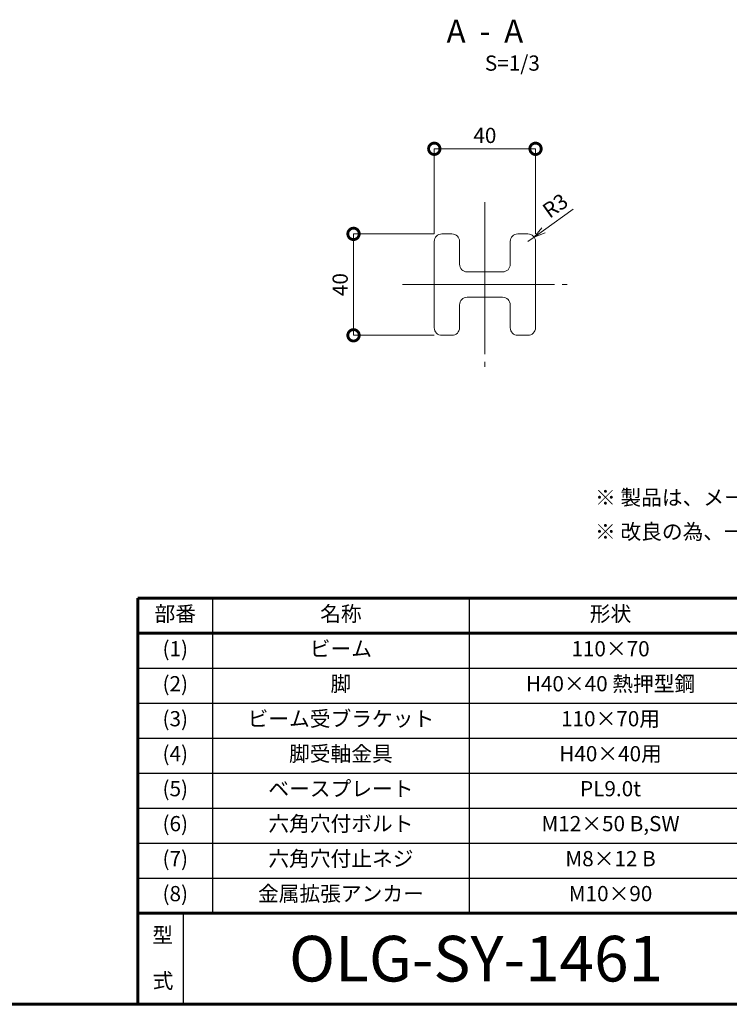
# Model space of a CAD drawing. Extents: x 0 to 420, y 0 to 297.
# Drawn here: x 236 to 330, y 10 to 139 of the extents above; entities that cross this region are included whole.
import ezdxf
from ezdxf.enums import TextEntityAlignment as Align

# ---------------------------------------------------------------- set-up
doc = ezdxf.new("R2010")
doc.units = 0
doc.linetypes.add('CENTER2', pattern=[23, 20, -1, 1, -1])
doc.linetypes.add('Solid', pattern=[0])
doc.layers.add('中心線', color=3, linetype='CENTER2', lineweight=9)
doc.layers.add('実線1', color=7, linetype='Continuous', lineweight=25)
doc.layers.add('ﾚｲﾔ%%d1', color=7, linetype='Continuous')
doc.styles.add('MSゴシック', font='txt')
doc.styles.add('高さ2MSゴシック', font='txt')
doc.styles.add('高さなしMSゴシック', font='txt')

# ---------------------------------------------------------------- blocks, each defined once
blk = doc.blocks.new('_DotSmall')
at = {"color": 0, "linetype": 'ByBlock', "const_width": 0.5}
blk.add_lwpolyline([(-0.0625, 0, 1), (0.0625, 0, 1)], format="xyb", close=True, dxfattribs=at)
blk = doc.blocks.new('_Open30')
at = {"color": 0, "linetype": 'ByBlock', "lineweight": -2}
for p, q in [((-1, 0.268), (0, 0)), ((0, 0), (-1, -0.268)), ((0, 0), (-1, 0))]:
    blk.add_line(p, q, dxfattribs=at)
blk = doc.blocks.new('A3規格図枠')
at = {"lineweight": 60}
for p, q in [((252, 10), (252, 22)), ((252, 22), (328, 22)), ((252, 22), (410, 22)), ((410, 10), (15, 10))]:
    blk.add_line(p, q, dxfattribs=at)
blk.add_line((258, 10), (258, 22))
at = {"lineweight": 35, "style": 'MSゴシック'}
for s, p in [('型', (253.88, 18.1)), ('式', (253.93, 12.1))]:
    blk.add_text(s, height=2, dxfattribs=at).set_placement(p)
at = {"style": 'MSゴシック'}
blk.add_attdef('製品名', text='', height=6, dxfattribs=at).set_placement((296.5, 16), align=Align.MIDDLE_CENTER)
at = {"style": 'MSゴシック', "flags": 8}
for tag, p in [('作図者', (344.5, 19)), ('製作日', (363, 19))]:
    blk.add_attdef(tag, text='', height=2.5, dxfattribs=at).set_placement(p, align=Align.MIDDLE_CENTER)
blk.add_attdef('検図者', text='', height=2.5, dxfattribs=at).set_placement((344.5, 13), align=Align.MIDDLE)
blk = doc.blocks.new('*T10')
at = {"color": 0, "lineweight": 60}
for p, q in [((0, 0), (158, 0)), ((0, 0), (0, -41.4)), ((158, 0), (158, -41.4)), ((0, -4.6), (158, -4.6)), ((80.81, -41.4), (158, -41.4))]:
    blk.add_line(p, q, dxfattribs=at)
at = {"color": 0, "linetype": 'ByBlock', "lineweight": -2}
for p, q in [((9.82, 0), (9.82, -41.4)), ((43.59, 0), (43.59, -41.4)), ((80.81, 0), (80.81, -41.4)), ((104.2, 0), (104.2, -41.4)), ((0, -9.2), (158, -9.2)), ((0, -13.8), (158, -13.8)), ((0, -18.4), (80.81, -18.4)), ((0, -23), (158, -23)), ((0, -27.6), (158, -27.6)), ((0, -32.2), (80.81, -32.2)), ((104.2, -32.2), (158, -32.2)), ((0, -36.8), (80.81, -36.8)), ((0, -41.4), (80.81, -41.4))]:
    blk.add_line(p, q, dxfattribs=at)
at = {"color": 0, "linetype": 'Continuous'}
blk.add_line((125.9, -36.79), (138.89, -36.79), dxfattribs=at)
at = {"color": 0, "char_height": 2, "attachment_point": 5, "style": '高さなしMSゴシック'}
for s, insert, width in [('部番', (4.91, -2.3), 9.2172), ('名称', (26.71, -2.3), 33.1778), ('形状', (62.2, -2.3), 36.6152), ('材質', (92.51, -2.3), 22.7924), ('表面処理', (131.1, -2.3), 53.1975), ('(1)', (4.91, -6.9), 9.2172), ('ビーム', (26.71, -6.9), 33.1778), ('110×70', (62.2, -6.9), 36.6152), ('A6063S-T5', (92.51, -6.9), 22.7924), ('再生木材表層 木目調樹脂仕上げ', (131.1, -6.9), 53.1975), ('(2)', (4.91, -11.5), 9.2172), ('脚', (26.71, -11.5), 33.1778), ('H40×40 熱押型鋼', (62.2, -11.5), 36.6152), ('SS400', (92.51, -11.5), 22.7924), ('溶融亜鉛メッキ+塗装(N3)', (131.1, -11.5), 53.1975), ('(3)', (4.91, -16.1), 9.2172), ('ビーム受ブラケット', (26.71, -16.1), 33.1778), ('110×70用', (62.2, -16.1), 36.6152), ('AC4C', (92.51, -18.4), 22.7924), ('アクリル系塗装(N3)', (131.1, -18.4), 53.1975), ('(4)', (4.91, -20.7), 9.2172), ('脚受軸金具', (26.71, -20.7), 33.1778), ('H40×40用', (62.2, -20.7), 36.6152), ('(5)', (4.91, -25.3), 9.2172), ('ベースプレート', (26.71, -25.3), 33.1778), ('PL9.0t', (62.2, -25.3), 36.6152), ('SS400', (92.51, -25.3), 22.7924), ('溶融亜鉛メッキ+塗装(N3)', (131.1, -25.3), 53.1975), ('(6)', (4.91, -29.9), 9.2172), ('六角穴付ボルト', (26.71, -29.9), 33.1778), ('M12×50 B,SW', (62.2, -29.9), 36.6152), ('GB', (131.1, -29.9), 53.1975), ('(7)', (4.91, -34.5), 9.2172), ('六角穴付止ネジ', (26.71, -34.5), 33.1778), ('M8×12 B', (62.2, -34.5), 36.6152), ('SUS', (92.51, -34.5), 22.7924), ('金属拡張アンカー', (26.71, -39.1), 33.1778), ('{\u3000\u3000\u3000\u3000\u3000}', (131.1, -36.8), 53.1975), ('(8)', (4.91, -39.1), 9.2172), ('M10×90', (62.2, -39.1), 36.6152)]:
    blk.add_mtext(s, dxfattribs=dict(at, insert=insert, width=width))

msp = doc.modelspace()

# ---------------------------------------------------------------- linework, layer by layer
at = {"layer": '中心線'}
for p, q in [((297.66, 115.48), (297.66, 93.82)), ((286.83, 104.65), (308.5, 104.65))]:
    msp.add_line(p, q, dxfattribs=at)
at = {"layer": '実線1', "color": 4, "lineweight": 9}
for p, q in [((291, 111.32), (291, 122.51)), ((291, 122.51), (304.33, 122.51)), ((304.33, 111.32), (304.33, 122.51)), ((309.3, 114.57), (305.37, 111.77)), ((291, 111.32), (280.37, 111.32)), ((280.37, 111.32), (280.37, 97.98)), ((303.33, 110.32), (304.15, 110.9)), ((291, 97.98), (280.37, 97.98))]:
    msp.add_line(p, q, dxfattribs=at)
at = {"layer": 'ﾚｲﾔ%%d1', "color": 0, "linetype": 'Solid', "lineweight": 18}
for p, q in [((291, 110.32), (291, 98.98)), ((293.33, 111.32), (292, 111.32)), ((294.33, 107.32), (294.33, 110.32)), ((301, 110.32), (301, 107.32)), ((303.33, 111.32), (302, 111.32)), ((304.33, 98.98), (304.33, 110.32)), ((300, 106.32), (295.33, 106.32)), ((295.33, 102.98), (300, 102.98)), ((294.33, 98.98), (294.33, 101.98)), ((301, 101.98), (301, 98.98)), ((292, 97.98), (293.33, 97.98)), ((302, 97.98), (303.33, 97.98))]:
    msp.add_line(p, q, dxfattribs=at)
for centre, start, end in [((292, 110.32), 90, 180), ((293.33, 110.32), 0, 90), ((302, 110.32), 90, 180), ((303.33, 110.32), 0, 90), ((295.33, 107.32), 180, 270), ((300, 107.32), 270, 0), ((295.33, 101.98), 90, 180), ((300, 101.98), 0, 90), ((292, 98.98), 180, 270), ((293.33, 98.98), 270, 0), ((293.33, 98.98), 270, 0), ((302, 98.98), 180, 270), ((303.33, 98.98), 270, 0)]:
    msp.add_arc(centre, 1, start, end, dxfattribs=at)

# ---------------------------------------------------------------- block references
msp.add_blockref('*T10', (252, 63.4))
at = {"layer": '実線1'}
ref = msp.add_blockref('A3規格図枠', (0, 0), dxfattribs=at)
ref.add_attrib('製品名', 'OLG-SY-1461', dxfattribs={"layer": '0', "height": 6, "style": 'MSゴシック'}).set_placement((296.5, 16), align=Align.MIDDLE_CENTER)
at = {"layer": '実線1', "color": 4, "lineweight": 9}
for name, p, xscale, yscale, zscale, rotation in [('_DotSmall', (291, 122.51), 3, 3, 3, 180), ('_DotSmall', (280.37, 111.32), 3, 3, 3, 90), ('_Open30', (304.15, 110.9), 1.5, 1.5, 1.5, 215.4633759630846), ('_DotSmall', (280.37, 97.98), 3, 3, 3, 270)]:
    msp.add_blockref(name, p, dxfattribs=dict(at, xscale=xscale, yscale=yscale, zscale=zscale, rotation=rotation))
at = {"layer": '実線1', "color": 4, "lineweight": 9, "xscale": 3, "yscale": 3, "zscale": 3}
msp.add_blockref('_DotSmall', (304.33, 122.51), dxfattribs=at)

# ---------------------------------------------------------------- texts
at = {"color": 7, "linetype": 'Continuous', "style": '高さなしMSゴシック'}
for s, p in [('※ 製品は、メーカーの指定する損害賠償責任保険に加入しているものとする。', (312.16, 75.65)), ('※ 改良の為、一部仕様変更する場合が有ります。', (312.16, 71.16))]:
    msp.add_text(s, height=2, dxfattribs=at).set_placement(p)
at = {"layer": '実線1', "style": '高さ2MSゴシック'}
msp.add_text('%%UA  -  A', height=3, dxfattribs=at).set_placement((297.66, 137.6), align=Align.MIDDLE)
msp.add_text('S=1/3', height=2, dxfattribs=at).set_placement((297.66, 132.78))
at = {"layer": '実線1', "color": 4, "insert": (297.66, 124.01), "char_height": 2, "attachment_point": 5, "style": '高さ2MSゴシック'}
msp.add_mtext('40', dxfattribs=at)
at = {"layer": '実線1', "color": 4, "char_height": 2, "attachment_point": 5, "style": '高さ2MSゴシック'}
for s, insert, rotation in [('R3', (307.07, 114.82), 35.4634), ('40', (278.87, 104.65), 90)]:
    msp.add_mtext(s, dxfattribs=dict(at, insert=insert, rotation=rotation))

doc.saveas('drawing.dxf')
